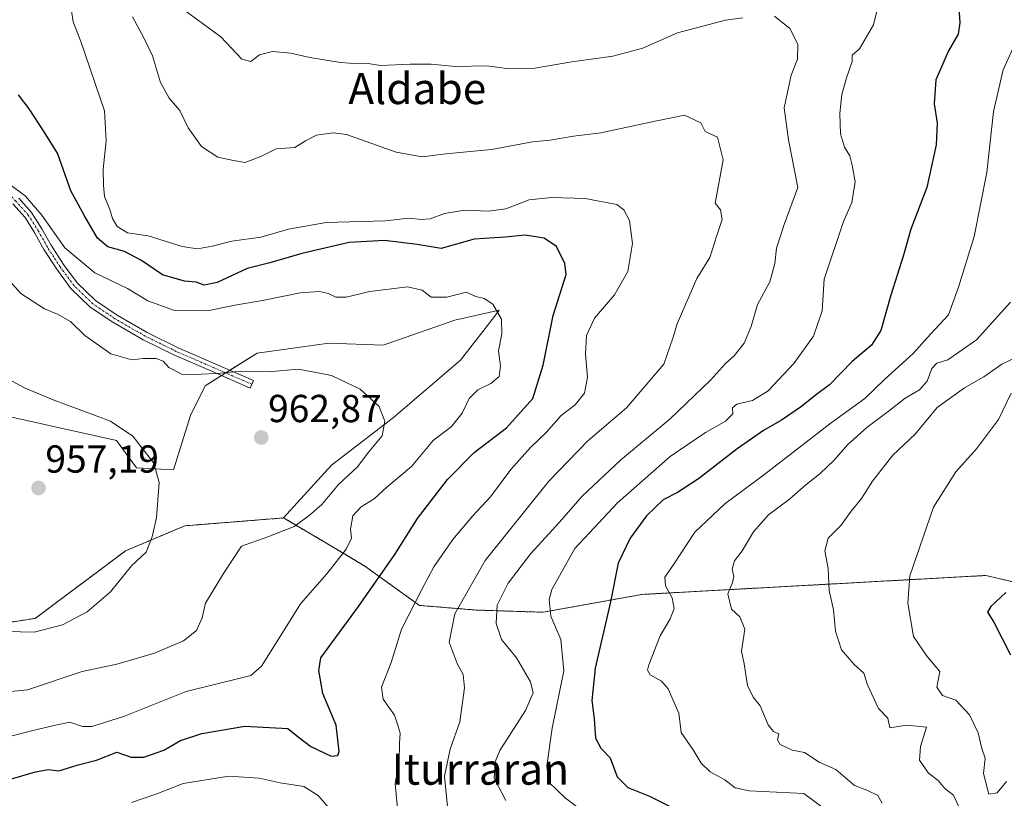
# Model space of a CAD drawing. Units: metres. Extents: x 627529 to 630974, y 4750436 to 4752814.
# Drawn here: x 628679 to 628932, y 4752250 to 4752450 of the extents above; entities that cross this region are included whole.
import ezdxf
from ezdxf.enums import TextEntityAlignment as Align

# ---------------------------------------------------------------- set-up
doc = ezdxf.new("R2010")
doc.units = ezdxf.units.M
doc.header["$MEASUREMENT"] = 0
doc.linetypes.add('TRAZO_Y_PUNTO', pattern=[1, 0.5, -0.25, 0, -0.25])
doc.linetypes.add('TRAZOS', pattern=[0.75, 0.5, -0.25])
for name, color, linetype, lineweight in [('Arbolado forestal', 92, 'TRAZOS', 0), ('Arbolado forestal CxS', 92, 'Continuous', 0), ('Camino', 19, 'Continuous', 0), ('Camino Cxs', 19, 'Continuous', 0), ('Camino eje', 39, 'TRAZO_Y_PUNTO', 13), ('Carátula', 7, 'Continuous', 5), ('Curva de nivel maestra', 36, 'Continuous', 30), ('Curva de nivel normal', 36, 'Continuous', 0), ('Pastizal CxS', 92, 'Continuous', 0), ('Prado', 92, 'Continuous', 0), ('Prado CxS', 92, 'Continuous', 0), ('Punto de cota en terreno', 7, 'Continuous', 0), ('Rótulo de punto de cota en terreno', 19, 'Continuous', 0), ('Texto cartográfico', 19, 'Continuous', 0)]:
    doc.layers.add(name, color=color, linetype=linetype, lineweight=lineweight)
doc.styles.add('Arial', font='txt', dxfattribs={"height": 0.2})

# ---------------------------------------------------------------- blocks, each defined once
blk = doc.blocks.new('*U161')
at = {"layer": 'Curva de nivel normal', "color": 36, "linetype": 'Continuous', "lineweight": 0}
blk.add_polyline3d([(628933.92, 4752442.12, 1005), (628931.48, 4752436.68, 1005), (628928.99, 4752425.97, 1005), (628927.25, 4752410.35, 1005), (628923.99, 4752393.93, 1005), (628919.98, 4752380.86, 1005), (628917.42, 4752373.75, 1005), (628912.75, 4752368.84, 1005), (628908.29, 4752363.88, 1005), (628901.09, 4752357.26, 1005), (628895.88, 4752352.35, 1005), (628887.28, 4752346.08, 1005), (628869.85, 4752332.65, 1005), (628859.98, 4752325.24, 1005), (628852.25, 4752317.98, 1005), (628846.83, 4752309.78, 1005), (628844.52, 4752306.45, 1005), (628844.76, 4752304.2, 1005), (628846.43, 4752301.12, 1005), (628846.92, 4752298.45, 1005), (628845.95, 4752295.79, 1005), (628843.38, 4752291.37, 1005), (628840.46, 4752283.96, 1005), (628840.14, 4752282.58, 1005), (628840.82, 4752281.36, 1005), (628843.74, 4752279.74, 1005), (628845.38, 4752277.8, 1005), (628848.14, 4752271.57, 1005), (628848.79, 4752266.58, 1005), (628851.8, 4752262.17, 1005), (628853.86, 4752258.72, 1005), (628856.18, 4752256.48, 1005), (628859.92, 4752254.49, 1005), (628862.6, 4752252.37, 1005), (628866.24, 4752251.63, 1005), (628880.24, 4752250.97, 1005), (628886.56, 4752246.27, 1005)], dxfattribs=at)
blk = doc.blocks.new('*U164')
at = {"layer": 'Curva de nivel normal', "color": 36, "linetype": 'Continuous', "lineweight": 0}
blk.add_polyline3d([(628669.63, 4752276.4, 965), (628680.92, 4752277.58, 965), (628694.91, 4752282.24, 965), (628703.85, 4752284.16, 965), (628713.51, 4752286.92, 965), (628720.93, 4752290.13, 965), (628724.33, 4752292.78, 965), (628725.73, 4752296.04, 965), (628726.62, 4752299.76, 965), (628731.26, 4752307.44, 965), (628735.83, 4752314.45, 965), (628742.57, 4752316.79, 965), (628749.4, 4752319.48, 965), (628753.21, 4752322.3, 965), (628756.5, 4752325.12, 965), (628760.78, 4752330.21, 965), (628765.6, 4752334.81, 965), (628768.58, 4752338.61, 965), (628771.93, 4752342.74, 965), (628772.61, 4752346.46, 965), (628771.16, 4752350.28, 965), (628766.32, 4752354.7, 965), (628758.97, 4752358.2, 965), (628750.45, 4752359.83, 965), (628742.69, 4752359.12, 965), (628735.97, 4752359.36, 965), (628729.39, 4752358.73, 965), (628725.61, 4752358.58, 965), (628720.65, 4752358.45, 965), (628717.15, 4752360.28, 965), (628715.74, 4752361.87, 965), (628713.96, 4752362.54, 965), (628710.6, 4752362.56, 965), (628707.66, 4752362.26, 965), (628702.33, 4752363.8, 965), (628695.58, 4752368.46, 965), (628691.92, 4752372.09, 965), (628688.56, 4752373.95, 965), (628685.24, 4752375.3, 965), (628679.21, 4752379.3, 965), (628676.32, 4752382.42, 965)], dxfattribs=at)
blk = doc.blocks.new('*U170')
at = {"layer": 'Curva de nivel normal', "color": 36, "linetype": 'Continuous', "lineweight": 0}
blk.add_polyline3d([(628933.5, 4752353.65, 1020), (628930.23, 4752346.94, 1020), (628924.59, 4752339.36, 1020), (628919.3, 4752333.48, 1020), (628913.58, 4752324.45, 1020), (628907.48, 4752306.78, 1020), (628906.93, 4752299.75, 1020), (628908.42, 4752291.23, 1020), (628911.94, 4752286.12, 1020), (628915.2, 4752282.26, 1020), (628914.38, 4752278.22, 1020), (628915.86, 4752276.07, 1020), (628919.31, 4752274.86, 1020), (628922.76, 4752271.14, 1020), (628924.98, 4752266.51, 1020), (628925.98, 4752262.52, 1020), (628926.82, 4752260.05, 1020), (628926.39, 4752256.11, 1020), (628927.73, 4752250.74, 1020), (628929.91, 4752251.11, 1020), (628932.28, 4752253.98, 1020)], dxfattribs=at)
blk = doc.blocks.new('*U171')
at = {"layer": 'Curva de nivel normal', "color": 36, "linetype": 'Continuous', "lineweight": 0}
blk.add_polyline3d([(628934.71, 4752362.88, 1015), (628931.13, 4752361.1, 1015), (628926.45, 4752357.84, 1015), (628921.53, 4752355.07, 1015), (628914.53, 4752349.98, 1015), (628908.84, 4752343.12, 1015), (628903.11, 4752337.78, 1015), (628897.91, 4752331.12, 1015), (628895.02, 4752326.64, 1015), (628892.39, 4752323.42, 1015), (628889.86, 4752319.77, 1015), (628886.54, 4752316.48, 1015), (628885.61, 4752313.2, 1015), (628886.5, 4752308.71, 1015), (628886.79, 4752303, 1015), (628887.91, 4752298.12, 1015), (628888.34, 4752292.56, 1015), (628889.9, 4752287.78, 1015), (628893.21, 4752284.09, 1015), (628895.64, 4752281.85, 1015), (628896.61, 4752278.87, 1015), (628899.45, 4752272.78, 1015), (628901.8, 4752270.26, 1015), (628902.36, 4752267.78, 1015), (628906.72, 4752268.45, 1015), (628911.72, 4752267.93, 1015), (628910.23, 4752262.98, 1015), (628909.92, 4752259.46, 1015), (628912.24, 4752256.2, 1015), (628914.78, 4752254.25, 1015), (628916.5, 4752252.23, 1015), (628918.66, 4752250.52, 1015), (628920.4, 4752246.76, 1015)], dxfattribs=at)
blk = doc.blocks.new('*U176')
at = {"layer": 'Curva de nivel normal', "color": 36, "linetype": 'Continuous', "lineweight": 0}
blk.add_polyline3d([(628901.03, 4752460.06, 995), (628898.18, 4752448.2, 995), (628894.56, 4752442.04, 995), (628892.66, 4752440.42, 995), (628892.66, 4752438.77, 995), (628891.17, 4752434.61, 995), (628890.03, 4752430.3, 995), (628889.5, 4752425.42, 995), (628889.7, 4752420.25, 995), (628890.65, 4752416.86, 995), (628892.05, 4752414.6, 995), (628892.62, 4752412.16, 995), (628893.45, 4752407.9, 995), (628892.55, 4752402.62, 995), (628890.45, 4752397.71, 995), (628885.44, 4752382.98, 995), (628884.95, 4752374.83, 995), (628882.72, 4752368.31, 995), (628877.72, 4752361.31, 995), (628871.11, 4752354.25, 995), (628867.05, 4752351.76, 995), (628863.04, 4752350.82, 995), (628861.96, 4752349.88, 995), (628861.98, 4752348.38, 995), (628860.16, 4752346.49, 995), (628854.96, 4752343.62, 995), (628845.91, 4752337.39, 995), (628832.41, 4752325.53, 995), (628821.42, 4752313.86, 995), (628815.52, 4752303.3, 995), (628814.88, 4752300.7, 995), (628815.25, 4752296.45, 995), (628817.87, 4752290.45, 995), (628818.59, 4752282.45, 995), (628815.61, 4752267.67, 995), (628814.22, 4752258.06, 995), (628814.74, 4752253.89, 995), (628819.06, 4752249.73, 995), (628827.77, 4752243.12, 995)], dxfattribs=at)
blk = doc.blocks.new('*U179')
at = {"layer": 'Curva de nivel normal', "color": 36, "linetype": 'Continuous', "lineweight": 0}
blk.add_polyline3d([(628933.29, 4752377, 1010), (628924.57, 4752367.4, 1010), (628917.24, 4752362.26, 1010), (628914.4, 4752361.38, 1010), (628913.15, 4752359.98, 1010), (628911.9, 4752356.78, 1010), (628909.93, 4752354.5, 1010), (628906.26, 4752352.39, 1010), (628901.91, 4752348.94, 1010), (628896.4, 4752344.85, 1010), (628891.54, 4752340.53, 1010), (628888.06, 4752336.5, 1010), (628884.34, 4752332.98, 1010), (628880.75, 4752330.17, 1010), (628876.53, 4752326.45, 1010), (628871.2, 4752322.45, 1010), (628867.34, 4752318.12, 1010), (628864.42, 4752313.18, 1010), (628862.46, 4752310.68, 1010), (628861.84, 4752308.51, 1010), (628862.3, 4752306.61, 1010), (628861.94, 4752305.08, 1010), (628860.75, 4752302.15, 1010), (628861.68, 4752298.29, 1010), (628863.81, 4752296.24, 1010), (628865.07, 4752293.1, 1010), (628864.23, 4752287.49, 1010), (628864.89, 4752284.2, 1010), (628865.75, 4752278.62, 1010), (628867.24, 4752275.66, 1010), (628869.07, 4752273.46, 1010), (628871.06, 4752268.54, 1010), (628872.44, 4752266.89, 1010), (628873.85, 4752266.29, 1010), (628873.48, 4752264.7, 1010), (628874.15, 4752263.52, 1010), (628877.24, 4752262.07, 1010), (628880.42, 4752261.44, 1010), (628884.18, 4752258.94, 1010), (628888.48, 4752257.06, 1010), (628893.26, 4752253.01, 1010), (628896.4, 4752251.83, 1010), (628899.26, 4752250.4, 1010), (628900.4, 4752248.42, 1010)], dxfattribs=at)
blk = doc.blocks.new('*U181')
at = {"layer": 'Curva de nivel normal', "color": 36, "linetype": 'Continuous', "lineweight": 0}
blk.add_polyline3d([(628707.88, 4752450.28, 985), (628710.73, 4752444.9, 985), (628712.96, 4752440.27, 985), (628715.06, 4752433.38, 985), (628717.29, 4752429.36, 985), (628720, 4752426.19, 985), (628722.17, 4752421.82, 985), (628725.6, 4752416.96, 985), (628729.77, 4752414.27, 985), (628733.82, 4752413.38, 985), (628736.76, 4752412.87, 985), (628740.97, 4752414.51, 985), (628744.76, 4752416.39, 985), (628749.57, 4752416.72, 985), (628752.24, 4752418.43, 985), (628755.08, 4752419.86, 985), (628759.41, 4752420.48, 985), (628762.8, 4752420.03, 985), (628775.55, 4752415.56, 985), (628782.22, 4752414.31, 985), (628788.35, 4752415.08, 985), (628800.02, 4752416.26, 985), (628810.57, 4752418.15, 985), (628815.14, 4752418.64, 985), (628821.08, 4752419.6, 985), (628828.1, 4752420.52, 985), (628842.05, 4752423.45, 985), (628849.61, 4752425.04, 985), (628853.81, 4752423.05, 985), (628854.92, 4752420.88, 985), (628858.06, 4752419.41, 985), (628859.54, 4752413.53, 985), (628857.45, 4752402.45, 985), (628858.81, 4752400.74, 985), (628859.29, 4752398.28, 985), (628857.87, 4752394.12, 985), (628856.13, 4752388.52, 985), (628852.77, 4752383.08, 985), (628847.74, 4752371.45, 985), (628846.63, 4752367.78, 985), (628844.3, 4752361.13, 985), (628834.73, 4752349.94, 985), (628824.78, 4752341.49, 985), (628814.73, 4752331.12, 985), (628798.38, 4752310.76, 985), (628790.66, 4752297.07, 985), (628789.21, 4752289.75, 985), (628791.2, 4752284.3, 985), (628792.75, 4752281.52, 985), (628793.15, 4752278.02, 985), (628791.95, 4752269.31, 985), (628789.41, 4752262.34, 985), (628787.96, 4752255.36, 985), (628788.73, 4752247.6, 985)], dxfattribs=at)
blk = doc.blocks.new('*U184')
at = {"layer": 'Curva de nivel normal', "color": 36, "linetype": 'Continuous', "lineweight": 0}
blk.add_polyline3d([(628675.57, 4752292.54, 960), (628682.57, 4752292.38, 960), (628689.91, 4752294.24, 960), (628696.24, 4752297.58, 960), (628702.18, 4752302.72, 960), (628707.63, 4752309.4, 960), (628711.4, 4752312.87, 960), (628712.86, 4752316.79, 960), (628714.05, 4752321.8, 960), (628714.71, 4752330.77, 960), (628713.3, 4752335.7, 960), (628707.94, 4752342.61, 960), (628702.24, 4752346.47, 960), (628687.47, 4752351.98, 960), (628680.28, 4752355, 960), (628671.26, 4752359.8, 960)], dxfattribs=at)
blk = doc.blocks.new('*U195')
at = {"layer": 'Curva de nivel normal', "color": 36, "linetype": 'Continuous', "lineweight": 0}
blk.add_polyline3d([(628676, 4752407.47, 970), (628680.36, 4752404.26, 970), (628684.56, 4752399.35, 970), (628690.49, 4752391.01, 970), (628698.22, 4752384.54, 970), (628706.57, 4752380.56, 970), (628711.79, 4752377.42, 970), (628718.63, 4752374.87, 970), (628727.15, 4752374.78, 970), (628734.13, 4752376.28, 970), (628741.24, 4752377.49, 970), (628750.91, 4752379.45, 970), (628755.91, 4752379.78, 970), (628758.19, 4752379.25, 970), (628760.03, 4752378.31, 970), (628762.75, 4752378.3, 970), (628768.84, 4752379.79, 970), (628778.47, 4752380.96, 970), (628782.21, 4752380.16, 970), (628784.57, 4752378.35, 970), (628788.57, 4752378.28, 970), (628793.52, 4752379.62, 970), (628796.01, 4752378.5, 970), (628798.18, 4752377.96, 970), (628800.39, 4752376.52, 970), (628802.6, 4752372.67, 970), (628802.68, 4752368.87, 970), (628801.88, 4752364.56, 970), (628802.37, 4752360.67, 970), (628801.97, 4752357.93, 970), (628799.91, 4752356.13, 970), (628796.57, 4752354.52, 970), (628794.3, 4752352.29, 970), (628792.47, 4752348.57, 970), (628789.77, 4752345.1, 970), (628785.07, 4752341.53, 970), (628779.54, 4752334.89, 970), (628773.2, 4752329.55, 970), (628769.91, 4752326.57, 970), (628766.57, 4752324.53, 970), (628764.47, 4752322.23, 970), (628763.85, 4752318.81, 970), (628764.07, 4752316.45, 970), (628762.76, 4752313.63, 970), (628757.78, 4752307.34, 970), (628750.99, 4752299.64, 970), (628746.23, 4752291.89, 970), (628740.99, 4752283.6, 970), (628738.22, 4752281.25, 970), (628735.84, 4752280.61, 970), (628721.65, 4752277.15, 970), (628705.84, 4752270.82, 970), (628697.45, 4752268.14, 970), (628695, 4752268.1, 970), (628691.73, 4752269.27, 970), (628687.72, 4752268.41, 970), (628682.22, 4752267.15, 970), (628676.57, 4752265.68, 970)], dxfattribs=at)
blk = doc.blocks.new('*U197')
at = {"layer": 'Curva de nivel normal', "color": 36, "linetype": 'Continuous', "lineweight": 0}
for points in [[(628707.57, 4752248.65, 980), (628714.08, 4752250.84, 980), (628720.88, 4752253.47, 980), (628732.55, 4752255.43, 980), (628740.36, 4752254.9, 980), (628745.77, 4752253.65, 980), (628751.82, 4752252.7, 980), (628755.51, 4752250.39, 980), (628760.32, 4752244.9, 980)], [(628776.04, 4752245.32, 980), (628775.32, 4752253.49, 980), (628776.29, 4752259.08, 980), (628776.41, 4752263.86, 980), (628776.56, 4752266.45, 980), (628775.98, 4752268.45, 980), (628775.15, 4752271.01, 980), (628772.22, 4752275.16, 980), (628771.78, 4752278.26, 980), (628774.28, 4752284.6, 980), (628776.94, 4752293.12, 980), (628782.09, 4752303.12, 980), (628785.2, 4752309.12, 980), (628790.11, 4752316.14, 980), (628795.14, 4752322.12, 980), (628799.81, 4752327.12, 980), (628804.99, 4752334.06, 980), (628810.04, 4752339.7, 980), (628814.18, 4752343.66, 980), (628817.93, 4752347.93, 980), (628821.49, 4752350.65, 980), (628823.94, 4752353.72, 980), (628824.7, 4752357.78, 980), (628824.18, 4752363.72, 980), (628824.48, 4752368.45, 980), (628826.51, 4752372.91, 980), (628831.65, 4752378.92, 980), (628835.02, 4752384.9, 980), (628836.26, 4752392.12, 980), (628835.52, 4752398.02, 980), (628834, 4752400.77, 980), (628832.24, 4752402.07, 980), (628824.07, 4752403.68, 980), (628815.57, 4752403.89, 980), (628809.7, 4752403.31, 980), (628803.72, 4752400.99, 980), (628799.28, 4752400.36, 980), (628793.15, 4752400.69, 980), (628787.94, 4752399.82, 980), (628784.32, 4752398.46, 980), (628781.96, 4752398.22, 980), (628778.81, 4752398.62, 980), (628772.72, 4752397.94, 980), (628757.58, 4752397.46, 980), (628747.93, 4752395.81, 980), (628740.83, 4752393.7, 980), (628733.32, 4752392.66, 980), (628728.31, 4752391.4, 980), (628724.57, 4752390.72, 980), (628720.64, 4752391.31, 980), (628711.86, 4752394.09, 980), (628706.56, 4752394.84, 980), (628703.94, 4752396.45, 980), (628702.68, 4752398.47, 980), (628702.02, 4752400.85, 980), (628700.62, 4752404.16, 980), (628700.42, 4752407.02, 980), (628700.28, 4752411.18, 980), (628701.13, 4752418.45, 980), (628700.7, 4752426.14, 980), (628694.62, 4752443.9, 980), (628692.62, 4752449.01, 980), (628691.78, 4752454.66, 980)]]:
    blk.add_polyline3d(points, dxfattribs=at)
blk = doc.blocks.new('*U199')
at = {"layer": 'Curva de nivel normal', "color": 36, "linetype": 'Continuous', "lineweight": 0}
for points in [[(628718.5, 4752453.98, 990), (628730.54, 4752445.14, 990), (628735.91, 4752439.37, 990), (628738.22, 4752438.79, 990), (628740.43, 4752440.55, 990), (628743.77, 4752441.37, 990), (628748.52, 4752440.98, 990), (628753.35, 4752439.87, 990), (628761.24, 4752438.59, 990), (628765.93, 4752438.19, 990), (628768.35, 4752438.32, 990), (628771.58, 4752437.78, 990), (628779.15, 4752438.16, 990), (628784.55, 4752438.08, 990), (628790.84, 4752437.5, 990), (628798.97, 4752437.67, 990), (628804.57, 4752436.92, 990), (628811.15, 4752437.13, 990), (628820.64, 4752438.72, 990), (628831.24, 4752440.14, 990), (628838.91, 4752442.23, 990), (628847.84, 4752446.16, 990), (628860.17, 4752449.44, 990), (628864.57, 4752449.99, 990)], [(628872.73, 4752450.46, 990), (628876.66, 4752447.3, 990), (628878.68, 4752443.22, 990), (628878.64, 4752439.38, 990), (628876.98, 4752435.27, 990), (628875.2, 4752426.93, 990), (628876.33, 4752418.71, 990), (628878.73, 4752406.45, 990), (628875.24, 4752396.95, 990), (628873.22, 4752390.91, 990), (628872.83, 4752386.96, 990), (628871.51, 4752382.24, 990), (628868.32, 4752376.45, 990), (628866.73, 4752370.78, 990), (628864.94, 4752366.52, 990), (628862.39, 4752363.24, 990), (628860.16, 4752361.32, 990), (628856.25, 4752357.06, 990), (628845.9, 4752347.1, 990), (628833.2, 4752336.53, 990), (628823.33, 4752327.23, 990), (628817.48, 4752320.57, 990), (628810.13, 4752312.56, 990), (628804.35, 4752304.91, 990), (628801.48, 4752299.28, 990), (628801.25, 4752294.57, 990), (628802.62, 4752290.45, 990), (628806.48, 4752285.78, 990), (628810.05, 4752279.56, 990), (628810.74, 4752276.78, 990), (628808.75, 4752272.26, 990), (628802.2, 4752261.98, 990), (628801.01, 4752259.1, 990), (628800.74, 4752254.9, 990), (628803.71, 4752249.13, 990)]]:
    blk.add_polyline3d(points, dxfattribs=at)
blk = doc.blocks.new('*U218')
at = {"layer": 'Curva de nivel maestra', "color": 36, "linetype": 'Continuous', "lineweight": 30}
blk.add_polyline3d([(628920.04, 4752452.56, 1000), (628920.33, 4752448.72, 1000), (628919.86, 4752445.84, 1000), (628917.39, 4752441.57, 1000), (628914.12, 4752434.09, 1000), (628913.76, 4752427.97, 1000), (628914.48, 4752423.02, 1000), (628914.22, 4752417.41, 1000), (628911.82, 4752406.5, 1000), (628907.74, 4752395.78, 1000), (628905.86, 4752389.14, 1000), (628902.57, 4752378.87, 1000), (628900.05, 4752369.78, 1000), (628897.64, 4752366, 1000), (628892.68, 4752361.82, 1000), (628886.83, 4752355.85, 1000), (628883.12, 4752353.09, 1000), (628879.63, 4752350.25, 1000), (628874.54, 4752346.76, 1000), (628869.85, 4752344.1, 1000), (628863.15, 4752339.42, 1000), (628853.2, 4752331.7, 1000), (628847.85, 4752328.21, 1000), (628844.11, 4752326.33, 1000), (628839.88, 4752322.19, 1000), (628835.64, 4752316.44, 1000), (628832.61, 4752310.09, 1000), (628830.6, 4752300.11, 1000), (628826.69, 4752283.12, 1000), (628825.78, 4752274.78, 1000), (628826.42, 4752270.12, 1000), (628826.78, 4752265.12, 1000), (628828.1, 4752262.54, 1000), (628830.5, 4752260.13, 1000), (628832.28, 4752255.22, 1000), (628835.04, 4752252.5, 1000), (628840.65, 4752250.26, 1000), (628845.76, 4752247.65, 1000)], dxfattribs=at)
blk = doc.blocks.new('*U231')
at = {"layer": 'Curva de nivel maestra', "color": 36, "linetype": 'Continuous', "lineweight": 30}
blk.add_polyline3d([(628932.12, 4752302.54, 1025), (628928.25, 4752298.94, 1025), (628927.43, 4752297.44, 1025), (628929.02, 4752294.9, 1025), (628933.35, 4752286.56, 1025)], dxfattribs=at)
blk = doc.blocks.new('*U233')
at = {"layer": 'Curva de nivel maestra', "color": 36, "linetype": 'Continuous', "lineweight": 30}
blk.add_polyline3d([(628673.91, 4752253.83, 975), (628682.91, 4752256.53, 975), (628686.24, 4752257.07, 975), (628688.91, 4752256.8, 975), (628693.91, 4752258.32, 975), (628698.57, 4752259.49, 975), (628703.8, 4752261.53, 975), (628707.48, 4752260.3, 975), (628710.8, 4752260.25, 975), (628715.91, 4752262.1, 975), (628720.19, 4752264.56, 975), (628725.69, 4752266.37, 975), (628736.7, 4752268.2, 975), (628747.76, 4752267.62, 975), (628750.36, 4752265.46, 975), (628753.64, 4752263, 975), (628758.84, 4752260.55, 975), (628760.59, 4752260.67, 975), (628760.91, 4752261.7, 975), (628760.15, 4752268.45, 975), (628756.7, 4752276.62, 975), (628755.68, 4752282.54, 975), (628756.24, 4752285.72, 975), (628765.91, 4752298.93, 975), (628775.24, 4752312.26, 975), (628781.07, 4752321.5, 975), (628788.71, 4752331.5, 975), (628795.63, 4752338.45, 975), (628803.93, 4752344.78, 975), (628810.63, 4752352.3, 975), (628813.35, 4752360.84, 975), (628815.88, 4752373.63, 975), (628819.22, 4752384.12, 975), (628818.89, 4752386.97, 975), (628816.71, 4752391.29, 975), (628813.6, 4752393.48, 975), (628808.66, 4752394.21, 975), (628803.52, 4752393.72, 975), (628795.59, 4752393.18, 975), (628787.08, 4752390.83, 975), (628780.94, 4752391.8, 975), (628772.57, 4752392.85, 975), (628763.53, 4752392.33, 975), (628751.36, 4752389.54, 975), (628743.1, 4752387.16, 975), (628737.29, 4752385.71, 975), (628729.57, 4752382.06, 975), (628726.24, 4752381.41, 975), (628724.2, 4752382.2, 975), (628721.18, 4752382.39, 975), (628715.54, 4752384.08, 975), (628710.2, 4752387.74, 975), (628705.79, 4752390, 975), (628701.5, 4752391.22, 975), (628698.89, 4752393.44, 975), (628695.52, 4752399.23, 975), (628692.03, 4752405.57, 975), (628688.55, 4752415.29, 975), (628685, 4752420.98, 975), (628681.29, 4752426.64, 975), (628678.59, 4752430.22, 975)], dxfattribs=at)
blk = doc.blocks.new('5PATER')
at = {"layer": 'Carátula', "linetype": 'Continuous', "lineweight": 5}
h = blk.add_hatch(color=250, dxfattribs=at)
edge = h.paths.add_edge_path()
edge.add_ellipse((0, 0.01), major_axis=(-1.33, -1.34), ratio=0.999422, start_angle=0, end_angle=360)

msp = doc.modelspace()

# ---------------------------------------------------------------- linework, layer by layer
at = {"layer": 'Arbolado forestal', "color": 92, "linetype": 'TRAZOS', "lineweight": 0}
for points in [[(628419.08, 4752313.08, 951.23), (628431.05, 4752308.1, 951.07), (628453.34, 4752296.77, 953.42), (628466.67, 4752298.11, 952.95), (628475.52, 4752305.71, 950.86), (628497.8, 4752296.98, 951.57), (628525.75, 4752295.21, 952.18), (628565.08, 4752290.98, 952.99), (628586.72, 4752297.4, 952.58), (628614.03, 4752296.26, 954.34), (628650.97, 4752290.97, 958.11), (628682.87, 4752295.89, 959.5), (628706.06, 4752313.22, 959.62), (628721.27, 4752319.64, 961.69), (628746.67, 4752321.66, 963.75)], [(628746.67, 4752321.66, 963.75), (628757.1, 4752315.49, 967.69), (628767.51, 4752309.31, 972.34), (628781.53, 4752299.22, 980.93), (628796.14, 4752298.02, 987.72), (628813.3, 4752297.46, 994.13), (628838.68, 4752302.03, 1003.09), (628926.95, 4752306.89, 1023.36), (628937.7, 4752304.44, 1025.55)]]:
    msp.add_polyline3d(points, dxfattribs=at)
at = {"layer": 'Arbolado forestal CxS', "color": 92, "linetype": 'Continuous', "lineweight": 0}
msp.add_polyline3d([(628419.08, 4752313.08, 951.23), (628431.05, 4752308.1, 951.07), (628453.34, 4752296.77, 953.42), (628466.67, 4752298.11, 952.95), (628475.52, 4752305.71, 950.86), (628497.8, 4752296.98, 951.57), (628525.75, 4752295.21, 952.18), (628565.08, 4752290.98, 952.99), (628586.72, 4752297.4, 952.58), (628614.03, 4752296.26, 954.34), (628650.97, 4752290.97, 958.11), (628682.87, 4752295.88, 959.5), (628706.06, 4752313.22, 959.62), (628721.27, 4752319.64, 961.69), (628746.67, 4752321.66, 963.75), (628746.67, 4752321.66, 963.75), (628757.1, 4752315.49, 967.69), (628767.51, 4752309.31, 972.34), (628781.53, 4752299.22, 980.93), (628796.15, 4752298.02, 987.72), (628813.3, 4752297.46, 994.13), (628838.68, 4752302.03, 1003.09), (628926.95, 4752306.89, 1023.36), (628937.7, 4752304.44, 1025.55)], dxfattribs=at)
at = {"layer": 'Camino', "color": 19, "linetype": 'Continuous', "lineweight": 0}
msp.add_polyline3d([(628678.66, 4752403.7, 969.61), (628681.95, 4752400.05, 969.37), (628684.61, 4752395.84, 969.25), (628686.94, 4752391.66, 969.11), (628690.16, 4752386.69, 968.89), (628693.63, 4752381.99, 968.38), (628698.35, 4752377.43, 967.74), (628703.9, 4752373.69, 967.07), (628711.59, 4752369.28, 966.47), (628719.54, 4752365.36, 965.84), (628738.95, 4752356.94, 964.32), (628738.1, 4752354.98, 963.82), (628728.37, 4752359.21, 964.81), (628718.64, 4752363.43, 965.48), (628710.59, 4752367.4, 966), (628702.77, 4752371.88, 966.81), (628697.01, 4752375.77, 967.43), (628692.02, 4752380.58, 967.92), (628688.41, 4752385.47, 968.38), (628685.11, 4752390.57, 968.5), (628682.78, 4752394.75, 968.73), (628680.25, 4752398.76, 968.76), (628677.1, 4752402.25, 969.05)], dxfattribs=at)
at = {"layer": 'Camino Cxs', "color": 19, "linetype": 'Continuous', "lineweight": 0}
msp.add_polyline3d([(628678.66, 4752403.7, 969.61), (628681.95, 4752400.05, 969.37), (628684.61, 4752395.84, 969.25), (628686.94, 4752391.66, 969.11), (628690.16, 4752386.69, 968.89), (628693.63, 4752381.99, 968.38), (628698.35, 4752377.43, 967.74), (628703.9, 4752373.69, 967.07), (628711.59, 4752369.28, 966.47), (628719.54, 4752365.36, 965.84), (628738.95, 4752356.94, 964.32), (628738.1, 4752354.98, 963.82), (628728.37, 4752359.21, 964.81), (628718.64, 4752363.43, 965.48), (628710.59, 4752367.4, 966), (628702.77, 4752371.88, 966.81), (628697.01, 4752375.77, 967.43), (628692.02, 4752380.58, 967.92), (628688.41, 4752385.47, 968.38), (628685.11, 4752390.57, 968.5), (628682.78, 4752394.75, 968.73), (628680.25, 4752398.76, 968.76), (628677.1, 4752402.25, 969.05)], dxfattribs=at)
at = {"layer": 'Camino eje', "color": 39, "linetype": 'TRAZO_Y_PUNTO', "lineweight": 13}
msp.add_polyline3d([(628738.53, 4752355.96, 964.08), (628733.66, 4752358.07, 964.47), (628728.8, 4752360.19, 965.01), (628719.09, 4752364.4, 965.67), (628711.09, 4752368.34, 966.23), (628703.34, 4752372.79, 966.93), (628700.56, 4752374.66, 967.36), (628697.68, 4752376.6, 967.57), (628695.19, 4752379.01, 967.78), (628692.83, 4752381.29, 968.13), (628689.29, 4752386.08, 968.62), (628687.68, 4752388.57, 968.77), (628686.03, 4752391.12, 968.79), (628683.7, 4752395.3, 968.99), (628681.1, 4752399.41, 969.08), (628677.88, 4752402.98, 969.36), (628674.69, 4752406.33, 969.64), (628674.11, 4752407.25, 969.72), (628673.57, 4752408.11, 969.81), (628672.16, 4752410.12, 969.8), (628670.81, 4752410.54, 969.54), (628669.47, 4752410.39, 969.24), (628668.62, 4752410.22, 969.04), (628667.03, 4752410.02, 968.66)], dxfattribs=at)
at = {"layer": 'Pastizal CxS', "color": 92, "linetype": 'Continuous', "lineweight": 0}
for points in [[(628667.51, 4752349.61, 957.41), (628703.75, 4752341.52, 959.2), (628708.86, 4752334.56, 959.19), (628718.39, 4752333.97, 960.81), (628722.78, 4752347.96, 962.42), (628726.55, 4752355.6, 963.85), (628730.7, 4752358.2, 964.5), (628731.79, 4752358.88, 964.65), (628732.89, 4752359.57, 964.84), (628739.85, 4752363.92, 965.88), (628758.26, 4752366.55, 966.24), (628772.24, 4752365.98, 966.12), (628790.63, 4752372.42, 967.75), (628802.05, 4752375.02, 969.88), (628800.79, 4752373.4, 969.34), (628792.07, 4752362.18, 967.34), (628774.89, 4752347.44, 965.25), (628758.94, 4752335.17, 963.96), (628746.67, 4752321.66, 963.75)], [(628937.7, 4752304.44, 1025.55), (628926.95, 4752306.89, 1023.36), (628838.68, 4752302.03, 1003.09), (628813.3, 4752297.46, 994.13), (628796.15, 4752298.02, 987.72), (628781.53, 4752299.22, 980.93), (628767.51, 4752309.31, 972.34), (628757.1, 4752315.49, 967.69), (628746.67, 4752321.66, 963.75), (628758.94, 4752335.17, 963.96), (628774.89, 4752347.44, 965.25), (628792.07, 4752362.18, 967.34), (628800.79, 4752373.4, 969.34), (628802.05, 4752375.01, 969.88), (628790.63, 4752372.42, 967.75), (628772.24, 4752365.98, 966.12), (628758.26, 4752366.55, 966.24), (628739.85, 4752363.92, 965.88), (628726.55, 4752355.6, 963.85), (628722.78, 4752347.96, 962.42), (628718.39, 4752333.97, 960.81), (628708.86, 4752334.56, 959.19), (628703.75, 4752341.52, 959.2), (628667.51, 4752349.61, 957.41)], [(628746.67, 4752321.66, 963.75), (628757.1, 4752315.49, 967.69), (628767.51, 4752309.31, 972.34), (628781.53, 4752299.22, 980.93), (628796.14, 4752298.02, 987.72), (628813.3, 4752297.46, 994.13), (628838.68, 4752302.03, 1003.09), (628926.95, 4752306.89, 1023.36), (628937.7, 4752304.44, 1025.55)]]:
    msp.add_polyline3d(points, dxfattribs=at)
at = {"layer": 'Prado', "color": 92, "linetype": 'Continuous', "lineweight": 0}
for points in [[(628667.51, 4752349.61, 957.41), (628703.75, 4752341.52, 959.2), (628708.86, 4752334.56, 959.19), (628718.39, 4752333.97, 960.81), (628722.78, 4752347.96, 962.42), (628726.55, 4752355.6, 963.85), (628730.7, 4752358.2, 964.5), (628731.79, 4752358.88, 964.65), (628732.89, 4752359.57, 964.84), (628739.85, 4752363.92, 965.88), (628758.26, 4752366.55, 966.24), (628772.24, 4752365.98, 966.12), (628790.63, 4752372.42, 967.75), (628802.05, 4752375.02, 969.88), (628800.79, 4752373.4, 969.34), (628792.07, 4752362.18, 967.34), (628774.89, 4752347.44, 965.25), (628758.94, 4752335.17, 963.96), (628746.67, 4752321.66, 963.75)], [(628419.08, 4752313.08, 951.23), (628431.05, 4752308.1, 951.07), (628453.34, 4752296.77, 953.42), (628466.67, 4752298.11, 952.95), (628475.52, 4752305.71, 950.86), (628497.8, 4752296.98, 951.57), (628525.75, 4752295.21, 952.18), (628565.08, 4752290.98, 952.99), (628586.72, 4752297.4, 952.58), (628614.03, 4752296.26, 954.34), (628650.97, 4752290.97, 958.11), (628682.87, 4752295.89, 959.5), (628706.06, 4752313.22, 959.62), (628721.27, 4752319.64, 961.69), (628746.67, 4752321.66, 963.75)]]:
    msp.add_polyline3d(points, dxfattribs=at)
at = {"layer": 'Prado CxS', "color": 92, "linetype": 'Continuous', "lineweight": 0}
msp.add_polyline3d([(628667.51, 4752349.61, 957.41), (628703.75, 4752341.52, 959.2), (628708.86, 4752334.56, 959.19), (628718.39, 4752333.97, 960.81), (628722.78, 4752347.96, 962.42), (628726.55, 4752355.6, 963.85), (628739.85, 4752363.92, 965.88), (628758.26, 4752366.55, 966.24), (628772.24, 4752365.98, 966.12), (628790.63, 4752372.42, 967.75), (628802.05, 4752375.01, 969.88), (628800.79, 4752373.4, 969.34), (628792.07, 4752362.18, 967.34), (628774.89, 4752347.44, 965.25), (628758.94, 4752335.17, 963.96), (628746.67, 4752321.66, 963.75), (628746.67, 4752321.66, 963.75), (628721.27, 4752319.64, 961.69), (628706.06, 4752313.22, 959.62), (628682.87, 4752295.88, 959.5), (628650.97, 4752290.97, 958.11)], dxfattribs=at)

# ---------------------------------------------------------------- block references
at = {"layer": 'Curva de nivel maestra', "color": 36, "linetype": 'Continuous', "lineweight": 30}
for name in ['*U233', '*U218', '*U231']:
    msp.add_blockref(name, (0, 0), dxfattribs=at)
at = {"layer": 'Curva de nivel normal', "color": 36, "linetype": 'Continuous', "lineweight": 0}
for name in ['*U184', '*U164', '*U195', '*U197', '*U181', '*U199', '*U176', '*U161', '*U179', '*U171', '*U170']:
    msp.add_blockref(name, (0, 0), dxfattribs=at)
at = {"layer": 'Punto de cota en terreno', "linetype": 'Continuous', "lineweight": 0}
for p in [(628740.91, 4752342.3, 962.87), (628683.72, 4752329.34, 957.19)]:
    msp.add_blockref('5PATER', p, dxfattribs=at)

# ---------------------------------------------------------------- texts
at = {"layer": 'Rótulo de punto de cota en terreno', "color": 19, "linetype": 'Continuous', "lineweight": 0, "style": 'Arial'}
for s, p in [('962,87', (628742.67, 4752344.06)), ('957,19', (628685.48, 4752331.1))]:
    msp.add_text(s, height=7, dxfattribs=at).set_placement(p, align=Align.BOTTOM_LEFT)
at = {"layer": 'Texto cartográfico', "color": 19, "linetype": 'Continuous', "lineweight": 0, "style": 'Arial'}
for s, p in [('Aldabe', (628780.99, 4752431.87)), ('Iturraran', (628797.17, 4752257.19))]:
    msp.add_text(s, height=8, dxfattribs=at).set_placement(p, align=Align.MIDDLE_CENTER)

doc.saveas('drawing.dxf')
